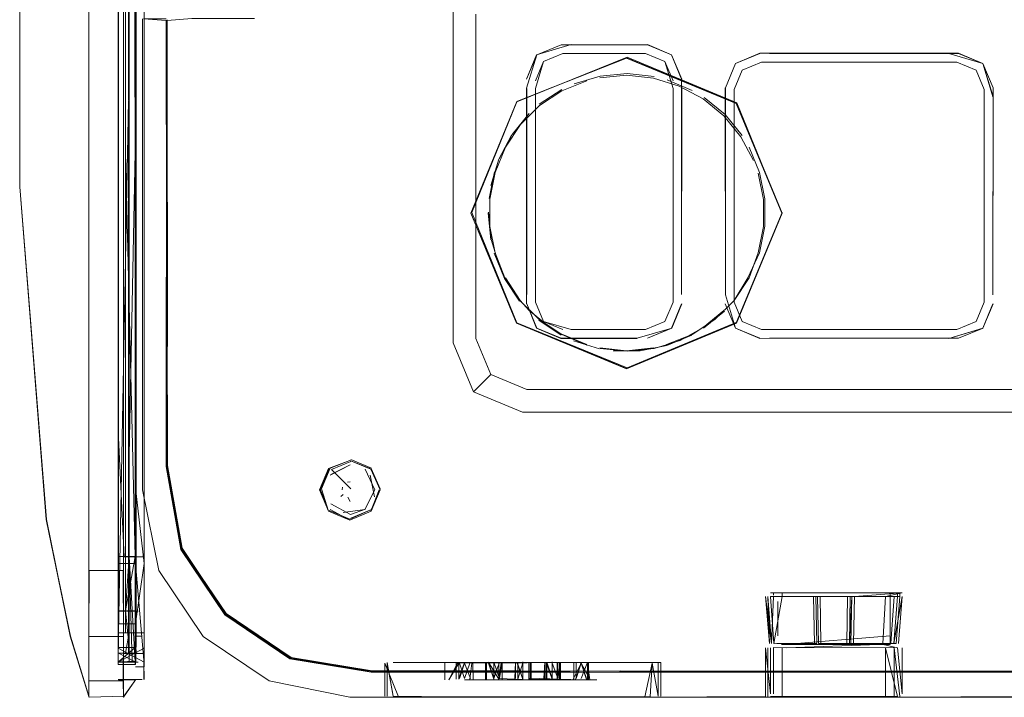
# Model space of a CAD drawing. Units: metres. Extents: x 6.74 to 13.86, y -9.85 to -2.25.
# Drawn here: x 6.93 to 6.99, y -6.38 to -6.34 of the extents above; entities that cross this region are included whole.
import ezdxf

# ---------------------------------------------------------------- set-up
doc = ezdxf.new("R2010")
doc.units = ezdxf.units.M
doc.header["$MEASUREMENT"] = 0

# ---------------------------------------------------------------- blocks, each defined once
blk = doc.blocks.new('2cb92644-bd9f-4f0e-bcc7-496d9b4b3dc1')
at = {"color": 18, "lineweight": 9, "true_color": 0x000000}
blk.add_line((6.963467, -6.355826), (6.964027, -6.356447), dxfattribs=at)
for points in [[(6.96326, -6.343502), (6.9604, -6.350421), (6.963243, -6.343486), (6.970056, -6.340768), (6.976882, -6.343597), (6.979711, -6.350421)], [(6.963296, -6.343458), (6.970056, -6.340792), (6.976865, -6.343614), (6.979688, -6.350421), (6.976902, -6.343569), (6.970093, -6.340747), (6.96326, -6.343502), (6.960461, -6.350376)], [(6.970066, -6.341856), (6.968406, -6.34201)], [(6.970066, -6.341856), (6.971727, -6.342036)], [(6.96605, -6.342831), (6.967595, -6.342207)], [(6.976102, -6.344375), (6.974806, -6.34332), (6.973328, -6.342532), (6.971727, -6.342036)], [(6.963475, -6.344924), (6.964656, -6.343744), (6.96605, -6.342831)], [(6.963992, -6.344257)], [(6.963475, -6.344924), (6.96255, -6.34633), (6.961907, -6.347894), (6.961571, -6.349551)], [(6.976102, -6.344375), (6.977157, -6.34567), (6.977943, -6.347149)], [(6.962134, -6.347073), (6.962927, -6.345569)], [(6.962134, -6.347073), (6.961638, -6.348703)], [(6.97856, -6.351245), (6.97856, -6.349576), (6.978227, -6.347938)], [(6.961571, -6.349551), (6.96157, -6.351234), (6.961902, -6.35288)], [(6.960461, -6.350376), (6.963247, -6.357228), (6.9604, -6.350421), (6.96323, -6.357245), (6.970056, -6.360074), (6.976882, -6.357245), (6.979711, -6.350421), (6.976865, -6.357228)], [(6.961635, -6.352078), (6.961465, -6.350393)], [(6.979725, -6.350376), (6.976865, -6.357228), (6.970056, -6.36005), (6.963247, -6.357228), (6.970093, -6.360006), (6.976902, -6.357183)], [(6.97856, -6.351245), (6.978227, -6.352884), (6.977668, -6.354426), (6.976738, -6.35583), (6.977586, -6.354431)], [(6.97865, -6.351217), (6.978314, -6.352868), (6.977586, -6.354431)], [(6.962488, -6.35446), (6.961843, -6.352898)], [(6.967601, -6.358595), (6.966042, -6.35795), (6.964637, -6.357019), (6.963448, -6.35583), (6.962517, -6.354425), (6.961902, -6.35288)], [(6.962488, -6.35446), (6.963419, -6.355865)], [(6.963467, -6.355826), (6.962543, -6.35443)], [(6.977209, -6.355185)], [(6.976738, -6.35583), (6.975548, -6.357019), (6.974143, -6.35795), (6.972538, -6.358571)], [(6.964027, -6.356447), (6.965323, -6.357502)], [(6.974806, -6.357502), (6.976102, -6.356447)], [(6.97484, -6.357554), (6.976145, -6.356491)], [(6.966013, -6.357985), (6.964608, -6.357055)], [(6.974806, -6.357502), (6.973379, -6.35831), (6.971767, -6.358804)], [(6.966043, -6.35793), (6.96759, -6.358571)], [(6.96839, -6.358839), (6.966777, -6.358345)], [(6.972556, -6.358631), (6.974114, -6.357985)], [(6.968402, -6.358778), (6.970064, -6.358948), (6.971726, -6.358778)], [(6.972556, -6.358631), (6.970905, -6.358966), (6.969223, -6.358966)], [(6.954185, -6.366287), (6.952897, -6.365756), (6.954183, -6.366289), (6.954768, -6.367581), (6.954218, -6.368908), (6.952891, -6.369458), (6.951563, -6.368908), (6.951134, -6.367515)], [(6.954182, -6.368861), (6.954768, -6.367581), (6.954218, -6.366255), (6.954773, -6.367515)]]:
    blk.add_lwpolyline(points, dxfattribs=at)
blk = doc.blocks.new('07dc0fb5-5529-4b62-81c9-44188338a4eb')
at = {"color": 18, "lineweight": 9, "true_color": 0x000000}
for p, q in [((6.939591, -6.367463), (6.939591, -6.050953)), ((6.939584, -6.082884), (6.939591, -6.375308)), ((6.939591, -6.375308), (6.939585, -6.362471)), ((6.954239, -6.366229), (6.952954, -6.365696)), ((6.952955, -6.365812), (6.951749, -6.366314)), ((6.952444, -6.367414), (6.95242, -6.36757)), ((6.952751, -6.367104), (6.952907, -6.367079)), ((6.952329, -6.367998), (6.952484, -6.367877)), ((6.952758, -6.368036), (6.952917, -6.368308)), ((6.954239, -6.368801), (6.952952, -6.369335)), ((6.986138, -6.373963), (6.978995, -6.373963)), ((6.979722, -6.373963), (6.979722, -6.374197)), ((6.982079, -6.374197), (6.982126, -6.377107)), ((6.986415, -6.374048), (6.986415, -6.373963)), ((6.98687, -6.374197), (6.98687, -6.373963)), ((6.982126, -6.377107), (6.982126, -6.377178)), ((6.965442, -6.379272), (6.965442, -6.378261)), ((6.9622, -6.379358), (6.963631, -6.379355)), ((6.952891, -6.380452), (6.968515, -6.380452)), ((6.952891, -6.380452), (6.954715, -6.380452)), ((6.978995, -6.380398), (6.979722, -6.380398))]:
    blk.add_line(p, q, dxfattribs=at)
for points in [[(6.938826, -6.21313), (6.938839, -6.344152), (6.938839, -6.082108), (6.938839, -6.070466), (6.938839, -6.053681), (6.938839, -6.049589)], [(6.93958, -6.367464), (6.93958, -6.372153), (6.93959, -6.375898), (6.93959, -6.355794), (6.939579, -6.367464), (6.939579, -6.054107), (6.938529, -6.054107), (6.938507, -6.050378)], [(6.938507, -6.367464), (6.938507, -6.344152), (6.938493, -6.21313), (6.938507, -6.070466), (6.938507, -6.082108), (6.938507, -6.070466), (6.938507, -6.058797), (6.938507, -6.070466), (6.938507, -6.058797), (6.93852, -6.070466)], [(6.93852, -6.058797), (6.938507, -6.21313), (6.938514, -6.217382), (6.93852, -6.372149), (6.939591, -6.372149)], [(6.938518, -6.062285), (6.93851, -6.208957), (6.938507, -6.21313), (6.93852, -6.375883), (6.93852, -6.378402)], [(6.93852, -6.070466), (6.938507, -6.21313), (6.93852, -6.082108), (6.938493, -6.21313), (6.938507, -6.082108), (6.938507, -6.344152), (6.938493, -6.21313), (6.938507, -6.344152), (6.938507, -6.21313), (6.93852, -6.344152)], [(6.93959, -6.082108), (6.93959, -6.070466), (6.939577, -6.21313), (6.93958, -6.082108), (6.93959, -6.355794), (6.939579, -6.344152)], [(6.936707, -6.21313), (6.936693, -6.344152), (6.936707, -6.21313), (6.936693, -6.082108), (6.936707, -6.21313)], [(6.93958, -6.367464), (6.939566, -6.21313), (6.939579, -6.344152)], [(6.940017, -6.338476), (6.940017, -6.367581), (6.941029, -6.372588), (6.940017, -6.367581), (6.940017, -6.33836)], [(6.941513, -6.351394), (6.941551, -6.338428), (6.941513, -6.351387), (6.941494, -6.357342), (6.941513, -6.351394), (6.941493, -6.338468), (6.940076, -6.338361), (6.941491, -6.338352)], [(6.941549, -6.357272), (6.94157, -6.351326), (6.941493, -6.338431), (6.94155, -6.351319)], [(6.941513, -6.351394), (6.941551, -6.338428), (6.941513, -6.351394), (6.941513, -6.338467), (6.941514, -6.357335), (6.941513, -6.351394), (6.941515, -6.366132), (6.941514, -6.357342), (6.941515, -6.366133), (6.941514, -6.357342)], [(6.949235, -6.377998), (6.94519, -6.375261), (6.942461, -6.371202), (6.941548, -6.366064), (6.941551, -6.338464), (6.943077, -6.338348), (6.946977, -6.338348)], [(6.968423, -6.341914), (6.970095, -6.34176)], [(6.970095, -6.34176), (6.971768, -6.341942)], [(6.966812, -6.34239), (6.968423, -6.341914)], [(6.972585, -6.342153), (6.974143, -6.342802)], [(6.964646, -6.34366), (6.966049, -6.342741)], [(6.974869, -6.343234), (6.976174, -6.344297), (6.977237, -6.345602)], [(6.936693, -6.344152), (6.936693, -6.37258), (6.936694, -6.367573), (6.936694, -6.344152)], [(6.93852, -6.344152), (6.938507, -6.355794), (6.93852, -6.367463), (6.93852, -6.344152), (6.938507, -6.355794), (6.938507, -6.344152), (6.938507, -6.355794), (6.938507, -6.367464), (6.938507, -6.372153), (6.939558, -6.372153), (6.938529, -6.372153), (6.93852, -6.375883), (6.93852, -6.378402)], [(6.938839, -6.355794), (6.938839, -6.344152), (6.938839, -6.376671)], [(6.962163, -6.347037), (6.962956, -6.345533), (6.96402, -6.344223)], [(6.977668, -6.346327), (6.978314, -6.347885), (6.97865, -6.349536)], [(6.961538, -6.34951), (6.961876, -6.347841)], [(6.97865, -6.349536), (6.97865, -6.351217)], [(6.961664, -6.352042), (6.961494, -6.350358)], [(6.941495, -6.366141), (6.941494, -6.357342), (6.941513, -6.351387)], [(6.94157, -6.351326), (6.941548, -6.366071), (6.942481, -6.371202), (6.94519, -6.375268), (6.949235, -6.377998), (6.954208, -6.378864), (6.963465, -6.378866), (6.954271, -6.378826), (6.949182, -6.378035), (6.954271, -6.378833), (6.963465, -6.378873)], [(6.962157, -6.35366), (6.961664, -6.352042)], [(6.936693, -6.380443), (6.936693, -6.379431), (6.936694, -6.376671), (6.93672, -6.37258), (6.938839, -6.37258), (6.938839, -6.355794)], [(6.938507, -6.367463), (6.93852, -6.355794), (6.93852, -6.367463), (6.938507, -6.372149), (6.938507, -6.367464), (6.938507, -6.375883), (6.938507, -6.372153), (6.938529, -6.375891), (6.93958, -6.375891), (6.939558, -6.378412), (6.938507, -6.378412), (6.93852, -6.372149), (6.938507, -6.367463), (6.93852, -6.372149)], [(6.941515, -6.366139), (6.941514, -6.357335), (6.941495, -6.366141), (6.942408, -6.371274), (6.945134, -6.375327), (6.949174, -6.378062)], [(6.941548, -6.366071), (6.942461, -6.371203), (6.941548, -6.366071), (6.941549, -6.357265), (6.941548, -6.366071), (6.941549, -6.357265)], [(6.942481, -6.371202), (6.941569, -6.366069), (6.941549, -6.357272)], [(6.971767, -6.358804), (6.970093, -6.358975), (6.968419, -6.358804)], [(6.941515, -6.366132), (6.942461, -6.371209), (6.945205, -6.375253), (6.949243, -6.377985), (6.954273, -6.378813), (6.963528, -6.378812), (6.954271, -6.378833)], [(6.949182, -6.378035), (6.945148, -6.375305), (6.942427, -6.371259), (6.941515, -6.366139)], [(6.952899, -6.365754), (6.951664, -6.366232), (6.952897, -6.365756), (6.951563, -6.366255), (6.951014, -6.36758), (6.951563, -6.368908), (6.951077, -6.367575), (6.95161, -6.36629)], [(6.951667, -6.366229), (6.951134, -6.367515)], [(6.951703, -6.366625), (6.9529, -6.366035), (6.951665, -6.366664)], [(6.952938, -6.365996)], [(6.953828, -6.36881), (6.954448, -6.36757), (6.953847, -6.366293)], [(6.951749, -6.366314), (6.95295, -6.367518), (6.951748, -6.366312)], [(6.953809, -6.366331)], [(6.954411, -6.368017), (6.954144, -6.366664)], [(6.939579, -6.375891), (6.93959, -6.367465), (6.93959, -6.375898), (6.938529, -6.375891), (6.938507, -6.378412), (6.938507, -6.375883), (6.938507, -6.378412), (6.938507, -6.375883), (6.938507, -6.372149)], [(6.939591, -6.375883), (6.940127, -6.372149), (6.939591, -6.367463)], [(6.952471, -6.366974)], [(6.952489, -6.367208)], [(6.952589, -6.36742)], [(6.952601, -6.36708)], [(6.952938, -6.36716)], [(6.953305, -6.36728)], [(6.953376, -6.367414)], [(6.954718, -6.367572), (6.954237, -6.368804), (6.952896, -6.369395), (6.95161, -6.368862)], [(6.952414, -6.367716)], [(6.952571, -6.367538)], [(6.952827, -6.367891)], [(6.952948, -6.368098)], [(6.953245, -6.367758)], [(6.953249, -6.367764)], [(6.953503, -6.367538)], [(6.953641, -6.367568)], [(6.951717, -6.368439), (6.952923, -6.369106), (6.953866, -6.368771)], [(6.95315, -6.368258)], [(6.952891, -6.369458), (6.951666, -6.368802)], [(6.953828, -6.36881), (6.952476, -6.368989)], [(6.942427, -6.371266), (6.945148, -6.375312), (6.949182, -6.378042), (6.954208, -6.378871)], [(6.940127, -6.375883), (6.940127, -6.378402), (6.939591, -6.372149), (6.93852, -6.372149), (6.93852, -6.375883)], [(6.938813, -6.376671), (6.936693, -6.376671), (6.936693, -6.37258), (6.938813, -6.37258), (6.938839, -6.376671), (6.938839, -6.379431)], [(6.952891, -6.380452), (6.947882, -6.379439), (6.94379, -6.37668), (6.941029, -6.372588)], [(6.941029, -6.372588), (6.94379, -6.37668), (6.947882, -6.379439), (6.952891, -6.380452), (6.954958, -6.380452)], [(6.978692, -6.373963)], [(6.978692, -6.374197), (6.978925, -6.377107)], [(6.978837, -6.374197), (6.978925, -6.377107)], [(6.978995, -6.373963)], [(6.978995, -6.374197), (6.981817, -6.374197)], [(6.983945, -6.374197), (6.981817, -6.374197), (6.978995, -6.374197)], [(6.978995, -6.374197), (6.979211, -6.377107), (6.979722, -6.374197)], [(6.979211, -6.377107), (6.978995, -6.374197)], [(6.979186, -6.373961)], [(6.985992, -6.373963), (6.979445, -6.373963)], [(6.986674, -6.373963), (6.979492, -6.373962), (6.985992, -6.373963)], [(6.986415, -6.374048), (6.986415, -6.376631), (6.979867, -6.37718)], [(6.979868, -6.373962), (6.986415, -6.373963)], [(6.979898, -6.377107), (6.981878, -6.377107), (6.981817, -6.374197), (6.981878, -6.377107)], [(6.981817, -6.374122)], [(6.981915, -6.374196), (6.98197, -6.377106), (6.983982, -6.377107), (6.986654, -6.377107), (6.987168, -6.374197)], [(6.984043, -6.374197), (6.981915, -6.374197)], [(6.983781, -6.374197), (6.982079, -6.374197), (6.982126, -6.377107), (6.983734, -6.377107), (6.983781, -6.374197), (6.983734, -6.377107)], [(6.983781, -6.374197), (6.982079, -6.374197)], [(6.983781, -6.374122)], [(6.985962, -6.377107), (6.986138, -6.374197), (6.984043, -6.374197), (6.983982, -6.377107), (6.984043, -6.374197), (6.983889, -6.377106), (6.983945, -6.374197)], [(6.984043, -6.374197), (6.986138, -6.374197)], [(6.986138, -6.373963), (6.987168, -6.373963)], [(6.987168, -6.373963), (6.986138, -6.374197)], [(6.986415, -6.37718), (6.986415, -6.373963)], [(6.986415, -6.373963)], [(6.986654, -6.377107), (6.98687, -6.374197)], [(6.987168, -6.374197), (6.986935, -6.377107), (6.987168, -6.374197)], [(6.936694, -6.376671), (6.936694, -6.379431), (6.936694, -6.380443)], [(6.93672, -6.376671), (6.938839, -6.376671), (6.938813, -6.379431), (6.93672, -6.379431), (6.938813, -6.379431), (6.938839, -6.380443), (6.938839, -6.379431)], [(6.978925, -6.377178)], [(6.978925, -6.377178)], [(6.978925, -6.377178)], [(6.98197, -6.377177), (6.979211, -6.377107)], [(6.979211, -6.377107)], [(6.979445, -6.37718)], [(6.986415, -6.37718), (6.979867, -6.37718)], [(6.985992, -6.37718), (6.979867, -6.37718), (6.985992, -6.37718), (6.979867, -6.37718)], [(6.981723, -6.377177), (6.979898, -6.377178)], [(6.985714, -6.377178), (6.979984, -6.377373)], [(6.981878, -6.377178), (6.983889, -6.377106), (6.985714, -6.377107)], [(6.984137, -6.377107), (6.98197, -6.377178)], [(6.983734, -6.377107), (6.982126, -6.377107), (6.983734, -6.377178)], [(6.985714, -6.377178), (6.983734, -6.377178)], [(6.986798, -6.377107), (6.984137, -6.377107)], [(6.985714, -6.377107), (6.98687, -6.377373), (6.987168, -6.380239), (6.987168, -6.377373)], [(6.986935, -6.377178)], [(6.986935, -6.377178)], [(6.978995, -6.380239), (6.978692, -6.377373)], [(6.978995, -6.380239), (6.978995, -6.377373)], [(6.986138, -6.380398), (6.979722, -6.380398), (6.979722, -6.377373)], [(6.986674, -6.377373), (6.987023, -6.380398)], [(6.987168, -6.377373)], [(6.949174, -6.378062), (6.954206, -6.378892), (7.039171, -6.378903), (6.969633, -6.378874), (7.039165, -6.378875)], [(6.955058, -6.378285)], [(6.955912, -6.38043), (6.955058, -6.378338), (6.955058, -6.380377)], [(6.95521, -6.378285), (6.955577, -6.380377), (6.95909, -6.38043)], [(6.95521, -6.378338), (6.95521, -6.380377), (6.95521, -6.378338), (6.955577, -6.380377)], [(6.96001, -6.378285), (6.962268, -6.378285), (6.955577, -6.378285), (6.95909, -6.378285), (6.962268, -6.378285)], [(6.959596, -6.378285), (6.959027, -6.379358)], [(6.959647, -6.378325), (6.959027, -6.379358)], [(6.95909, -6.38043), (6.971532, -6.38043), (6.971661, -6.378338), (6.972028, -6.380377), (6.972028, -6.378338)], [(6.959497, -6.378325), (6.959497, -6.379336)], [(6.967642, -6.378285), (6.959596, -6.378285)], [(6.959596, -6.378331), (6.968211, -6.378285)], [(6.959647, -6.379275), (6.96001, -6.378285), (6.968211, -6.378285)], [(6.959647, -6.378325), (6.959647, -6.379336)], [(6.96001, -6.378325), (6.959688, -6.379275)], [(6.96001, -6.379275), (6.959688, -6.378325)], [(6.960523, -6.378325), (6.960546, -6.379358), (6.962268, -6.379358), (6.96001, -6.379358)], [(6.960372, -6.379275), (6.96001, -6.378325)], [(6.960331, -6.378325), (6.96001, -6.379275)], [(6.96001, -6.378325)], [(6.960331, -6.379336), (6.960465, -6.378325)], [(6.960523, -6.378325)], [(6.961307, -6.379336), (6.961307, -6.378325)], [(6.961365, -6.378264)], [(6.961458, -6.378325)], [(6.961499, -6.378264), (6.96182, -6.379275), (6.96182, -6.378264)], [(6.961499, -6.378264), (6.962142, -6.379336)], [(6.96182, -6.379336), (6.961499, -6.378325)], [(6.962183, -6.378264), (6.96182, -6.379275), (6.96182, -6.378264), (6.962183, -6.379275)], [(6.962142, -6.378264)], [(6.962142, -6.378264), (6.962142, -6.379336), (6.962276, -6.378325)], [(6.962183, -6.379275), (6.963631, -6.379355), (6.963269, -6.378322)], [(6.967253, -6.378285), (6.962268, -6.378285), (6.967642, -6.378285)], [(6.962276, -6.378264)], [(6.963176, -6.378264), (6.963118, -6.379275)], [(6.963176, -6.379276), (6.963176, -6.378264)], [(6.963268, -6.378264), (6.963631, -6.379333), (6.963268, -6.378325)], [(6.963631, -6.378322), (6.96331, -6.379334), (6.963631, -6.378322), (6.963631, -6.379336)], [(6.963631, -6.379275), (6.963631, -6.378261)], [(6.963631, -6.378325)], [(6.963994, -6.379274), (6.963994, -6.378262), (6.963994, -6.379336)], [(6.964144, -6.379336), (6.964144, -6.378264)], [(6.964987, -6.378264), (6.964929, -6.379275)], [(6.965079, -6.378264), (6.96508, -6.379273)], [(6.965442, -6.379336), (6.96508, -6.378262)], [(6.96512, -6.378264), (6.965442, -6.379275)], [(6.965442, -6.379336), (6.965442, -6.378325), (6.965805, -6.379274), (6.965805, -6.378264)], [(6.965442, -6.378322), (6.965442, -6.379336)], [(6.965442, -6.378325)], [(6.965897, -6.378264), (6.965897, -6.379336), (6.965764, -6.378323)], [(6.965955, -6.379336), (6.965955, -6.378264)], [(6.966739, -6.378325)], [(6.967766, -6.379275), (6.967252, -6.378328), (6.966739, -6.379336)], [(6.966797, -6.379336), (6.966797, -6.378264)], [(6.966889, -6.378325)], [(6.966891, -6.379339), (6.967252, -6.378328)], [(6.96693, -6.378264), (6.966932, -6.379278), (6.967252, -6.378325), (6.967574, -6.379276)], [(6.966932, -6.379278), (6.967252, -6.378264)], [(6.967252, -6.378267)], [(6.967574, -6.379337), (6.967252, -6.378328)], [(6.97218, -6.378338), (6.97218, -6.380377), (6.97218, -6.378285), (6.967253, -6.378285)], [(6.967789, -6.379358), (6.967642, -6.378331), (6.967642, -6.379358)], [(6.967707, -6.378264)], [(6.971661, -6.378285)], [(7.039165, -6.378875), (6.969692, -6.378811), (7.039166, -6.378823), (6.969692, -6.378824), (6.963465, -6.378866), (6.969692, -6.378824), (6.963528, -6.378812), (6.969692, -6.378831), (6.963465, -6.378873)], [(6.959555, -6.379336)], [(6.959555, -6.379336)], [(6.959688, -6.379275)], [(6.96001, -6.379275)], [(6.961365, -6.379336)], [(6.961458, -6.379336)], [(6.961499, -6.379275)], [(6.96182, -6.379275)], [(6.965978, -6.379358), (6.963252, -6.379358), (6.9622, -6.379358)], [(6.962276, -6.379336)], [(6.963118, -6.379336)], [(6.963176, -6.379336)], [(6.963953, -6.379336)], [(6.963994, -6.379274), (6.967253, -6.379361), (6.965423, -6.379358)], [(6.96401, -6.379356), (6.965442, -6.379355), (6.967253, -6.379358)], [(6.964929, -6.379336)], [(6.965121, -6.379274)], [(6.965442, -6.379312)], [(6.965442, -6.379333)], [(6.965897, -6.379336)], [(6.966716, -6.379358)], [(6.966739, -6.379336)], [(6.968211, -6.379358), (6.966873, -6.379358)], [(6.966931, -6.379336)], [(6.967574, -6.379275)], [(6.967574, -6.379337)], [(6.967708, -6.379336)], [(6.967766, -6.379275)], [(6.967766, -6.379336)], [(6.967789, -6.379358)], [(6.968211, -6.379252)], [(6.955908, -6.380452), (6.959088, -6.380452), (6.955907, -6.380452), (6.966732, -6.380452)], [(6.968515, -6.380452), (6.962268, -6.380452), (6.95909, -6.38043), (6.955908, -6.380452)], [(6.959088, -6.380452), (6.955908, -6.380452)], [(6.971532, -6.380452), (6.955908, -6.380452), (6.959088, -6.380452)], [(6.97218, -6.38043), (6.966732, -6.380452)], [(7.042614, -6.380452), (7.043953, -6.380452), (6.968515, -6.380452), (6.971408, -6.380452)], [(6.971532, -6.380452)], [(6.972202, -6.380452)], [(6.978639, -6.380452), (6.986884, -6.380452), (6.979237, -6.380452)], [(7.009712, -6.380452), (6.987221, -6.380452), (6.978954, -6.380452)], [(6.994742, -6.380397), (6.986884, -6.380452)], [(6.986884, -6.380452), (7.148146, -6.380452)]]:
    blk.add_lwpolyline(points, dxfattribs=at)
for points in [[(6.951375, -6.36757)], [(6.979445, -6.374048)], [(6.979445, -6.376631), (6.979445, -6.374512)], [(6.939473, -6.375883)], [(6.986138, -6.380398), (6.986138, -6.377373), (6.98687, -6.380398)], [(6.960372, -6.378325)], [(6.963953, -6.378325)], [(6.963632, -6.379312)]]:
    blk.add_lwpolyline(points, close=True, dxfattribs=at)
blk = doc.blocks.new('c0b49697-d0db-455d-90f9-e7064e8b70f1')
at = {"color": 18, "lineweight": 9, "true_color": 0x000000}
for p, q in [((6.938959, -6.21313), (6.938959, -6.355794)), ((6.960698, -6.358187), (6.960698, -6.338079)), ((6.938518, -6.355794), (6.938518, -6.343419)), ((6.938959, -6.355794), (6.938959, -6.376448)), ((6.992255, -6.355492), (6.992255, -6.355932)), ((6.971246, -6.357631), (6.966626, -6.357631)), ((6.960583, -6.361476), (6.961629, -6.360431)), ((6.971357, -6.361361), (6.994255, -6.361361)), ((6.939204, -6.37518), (6.939204, -6.362419)), ((6.966351, -6.362755), (6.974787, -6.362755)), ((6.974787, -6.362755), (6.997641, -6.362755)), ((6.979186, -6.373961), (6.979186, -6.37412)), ((6.981915, -6.374197), (6.98197, -6.377106)), ((6.987023, -6.374197), (6.987023, -6.373963)), ((6.93915, -6.377718), (6.93915, -6.376448)), ((6.940003, -6.376668), (6.939591, -6.376668)), ((6.940127, -6.377742), (6.938892, -6.377742)), ((6.939378, -6.378244), (6.939204, -6.378212)), ((6.958791, -6.378285), (6.959027, -6.378285)), ((6.961365, -6.378325), (6.961365, -6.379336)), ((6.971191, -6.378285), (6.962268, -6.378285)), ((6.964086, -6.379336), (6.964086, -6.378264)), ((6.96512, -6.379275), (6.96512, -6.378325)), ((6.967708, -6.379336), (6.967707, -6.378325)), ((6.939591, -6.378563), (6.940127, -6.378563)), ((6.93852, -6.379349), (6.939591, -6.379349)), ((6.940003, -6.379349), (6.939591, -6.379349)), ((6.964086, -6.379336), (6.96397, -6.379314)), ((6.978639, -6.380452), (6.979175, -6.38045)), ((6.990708, -6.380452), (6.979035, -6.380452))]:
    blk.add_line(p, q, dxfattribs=at)
for points in [[(6.939623, -6.355794), (6.939569, -6.371714), (6.93854, -6.371714), (6.93854, -6.377363), (6.93854, -6.048543), (6.939569, -6.048543), (6.939591, -6.049813)], [(6.93854, -6.048543), (6.93854, -6.371714)], [(6.93915, -6.343377), (6.939149, -6.050953), (6.938518, -6.066854)], [(6.938892, -6.050953), (6.938518, -6.343377), (6.938518, -6.21313)], [(6.939591, -6.21313), (6.939623, -6.050953), (6.939591, -6.376448)], [(6.939623, -6.344164), (6.939609, -6.21313), (6.939591, -6.054547)], [(6.939203, -6.05976), (6.939204, -6.343377), (6.93915, -6.21313)], [(6.939182, -6.346637), (6.93918, -6.366348), (6.93917, -6.21313), (6.939181, -6.079628), (6.939184, -6.059807)], [(6.939181, -6.06021), (6.939179, -6.079624), (6.939183, -6.059906), (6.939172, -6.21313), (6.939184, -6.079628), (6.939181, -6.346633), (6.939184, -6.21313), (6.939182, -6.346637)], [(6.959304, -6.358465), (6.959304, -6.067795), (6.960561, -6.064763)], [(6.939204, -6.066854), (6.939149, -6.082884), (6.93919, -6.21313), (6.939201, -6.346636)], [(6.940127, -6.066854), (6.940127, -6.355794), (6.940127, -6.21313), (6.940121, -6.217382)], [(6.959304, -6.067795), (6.959304, -6.358465), (6.960561, -6.361498), (6.963595, -6.362755), (6.966351, -6.362755)], [(6.9392, -6.346633), (6.939184, -6.366057), (6.939184, -6.079628), (6.93911, -6.21313), (6.938086, -6.21313), (6.938088, -6.214581), (6.939194, -6.215217), (6.939159, -6.21313), (6.93916, -6.21168)], [(6.938518, -6.343377), (6.938504, -6.21313), (6.938518, -6.079624)], [(6.9392, -6.082888), (6.939172, -6.21313), (6.939198, -6.217382), (6.939204, -6.363919)], [(6.939196, -6.208957), (6.939203, -6.21313), (6.939203, -6.3665)], [(6.939609, -6.21313), (6.939623, -6.344164), (6.939623, -6.376441), (6.939591, -6.377718), (6.93854, -6.377718)], [(6.9392, -6.366096), (6.939201, -6.21313), (6.9392, -6.346633), (6.939202, -6.366401)], [(6.939623, -6.21313), (6.939611, -6.344152), (6.93961, -6.21313), (6.93962, -6.344152), (6.93961, -6.21313), (6.939623, -6.344152), (6.93961, -6.356288)], [(7.079461, -6.266756), (7.079461, -6.358465), (7.078203, -6.361498), (7.075169, -6.362755), (6.966351, -6.362755)], [(6.966623, -6.339955), (6.964476, -6.340584), (6.963847, -6.3421), (6.964492, -6.340601), (6.965997, -6.339977)], [(6.963847, -6.356043), (6.963847, -6.34267), (6.964492, -6.340601), (6.965997, -6.339977)], [(6.965997, -6.339977), (6.971352, -6.339977), (6.972857, -6.340601), (6.973481, -6.342105)], [(6.973481, -6.342105), (6.972857, -6.340601), (6.971357, -6.339955), (6.972857, -6.340601), (6.973502, -6.3421)], [(6.964405, -6.342674), (6.964903, -6.341011), (6.966104, -6.340513)], [(6.966104, -6.340513), (6.964903, -6.341011), (6.966104, -6.340513)], [(6.966104, -6.340513), (6.971246, -6.340513), (6.972447, -6.341011), (6.972944, -6.342211)], [(6.972944, -6.342674), (6.972447, -6.341011), (6.971246, -6.340513), (6.966626, -6.340513)], [(6.972944, -6.342674), (6.972447, -6.341011), (6.971246, -6.340513), (6.966626, -6.340513)], [(6.990062, -6.340513), (6.992168, -6.341137), (6.990668, -6.340492), (6.97833, -6.340492), (6.976813, -6.34112)], [(6.992792, -6.343188), (6.992168, -6.341137), (6.990663, -6.340513), (6.978936, -6.340513), (6.990062, -6.340513)], [(6.97683, -6.341137), (6.976206, -6.342641), (6.976206, -6.355492), (6.976184, -6.342637), (6.976206, -6.355492)], [(6.978441, -6.341049), (6.97724, -6.341547), (6.978441, -6.341049)], [(6.97724, -6.341547), (6.978441, -6.341049)], [(6.978936, -6.341049), (6.990557, -6.341049), (6.991757, -6.341547), (6.992255, -6.342748), (6.992255, -6.355492)], [(6.991758, -6.357133), (6.992255, -6.355932), (6.992255, -6.342748), (6.991758, -6.341547), (6.990557, -6.341049), (6.991758, -6.341547), (6.992255, -6.342748)], [(6.992813, -6.343184), (6.992168, -6.341137), (6.992813, -6.342637), (6.992792, -6.355492)], [(6.97724, -6.341547), (6.976742, -6.342748), (6.97724, -6.341547)], [(6.976742, -6.355932), (6.976742, -6.342748), (6.97724, -6.341547)], [(6.973502, -6.34267), (6.973481, -6.35547), (6.973481, -6.342105), (6.973481, -6.35547)], [(6.966626, -6.357631), (6.964903, -6.357133), (6.964405, -6.355932), (6.964405, -6.342674)], [(6.972944, -6.342674), (6.972944, -6.355932), (6.972447, -6.357133), (6.971246, -6.357631)], [(6.972945, -6.355932), (6.972944, -6.342674), (6.972945, -6.35547)], [(6.992255, -6.342748), (6.992255, -6.355932), (6.991758, -6.357133)], [(6.938518, -6.355794), (6.938518, -6.343419), (6.938518, -6.362432), (6.938518, -6.355794)], [(6.93854, -6.376448), (6.93915, -6.343419)], [(6.939204, -6.375308), (6.939204, -6.355794), (6.93915, -6.343419), (6.93915, -6.376448)], [(6.976742, -6.343188), (6.976742, -6.355492), (6.976742, -6.343188)], [(6.939181, -6.36605), (6.939181, -6.346633), (6.939184, -6.366057)], [(6.938826, -6.380443), (6.939545, -6.379435), (6.938885, -6.380378), (6.93672, -6.380443), (6.935547, -6.376656), (6.934046, -6.369421), (6.935534, -6.376656), (6.934058, -6.369421), (6.932401, -6.34879)], [(6.940127, -6.375308), (6.940127, -6.355794), (6.940127, -6.375308)], [(6.976206, -6.355492), (6.97683, -6.357543), (6.976184, -6.356043), (6.976813, -6.35756), (6.978334, -6.358167), (6.990066, -6.358188), (6.992168, -6.357543), (6.992792, -6.356039)], [(6.966626, -6.358167), (6.970723, -6.358167), (6.965997, -6.358167), (6.964492, -6.357543), (6.963868, -6.356039)], [(6.970726, -6.358188), (6.965992, -6.358188), (6.964476, -6.35756), (6.963868, -6.356039), (6.964476, -6.35756), (6.965997, -6.358167)], [(6.970723, -6.358167), (6.972873, -6.35756), (6.971352, -6.358167), (6.972857, -6.357543), (6.973481, -6.356039)], [(6.972447, -6.357133), (6.971246, -6.35763), (6.972447, -6.357133), (6.972945, -6.355932), (6.972447, -6.357133)], [(6.972873, -6.35756), (6.973502, -6.356043), (6.972857, -6.357543)], [(6.976742, -6.355932), (6.97724, -6.357133), (6.976742, -6.355932)], [(6.992255, -6.355932), (6.991757, -6.357133), (6.990557, -6.357631), (6.978441, -6.357631), (6.97724, -6.357133), (6.976742, -6.355932)], [(6.992792, -6.356039), (6.992168, -6.357543), (6.992813, -6.356043)], [(6.964903, -6.357133), (6.966104, -6.35763), (6.964903, -6.357133)], [(6.97724, -6.357133), (6.978441, -6.35763), (6.97724, -6.357133)], [(6.990557, -6.357631), (6.978441, -6.35763), (6.990557, -6.357631), (6.991758, -6.357133), (6.990557, -6.357631)], [(6.966626, -6.35763), (6.970723, -6.35763), (6.966626, -6.35763)], [(6.970723, -6.35763)], [(6.960698, -6.358187), (6.961629, -6.360431), (6.963873, -6.361361), (6.971357, -6.361361)], [(6.966351, -6.362755), (6.963595, -6.362755), (6.960561, -6.361498), (6.959304, -6.358465)], [(6.938518, -6.377742), (6.938518, -6.362432), (6.938518, -6.377718)], [(6.941029, -6.372588), (6.940017, -6.367581), (6.941029, -6.372588), (6.94379, -6.37668), (6.947882, -6.379439)], [(6.979061, -6.377107), (6.978692, -6.374197)], [(6.978692, -6.374197)], [(6.978837, -6.373963)], [(6.978837, -6.374197), (6.979061, -6.377107), (6.979186, -6.374196), (6.981653, -6.374196)], [(6.981653, -6.374196), (6.979186, -6.374196)], [(6.981723, -6.377106), (6.981653, -6.374196), (6.981723, -6.377106), (6.979391, -6.377106)], [(6.981653, -6.374121)], [(6.984137, -6.377107), (6.984207, -6.374197), (6.987023, -6.374197)], [(6.98618, -6.377107), (6.984137, -6.377107), (6.984207, -6.374197)], [(6.987168, -6.373963), (6.984207, -6.374197)], [(6.984207, -6.374121)], [(6.986674, -6.374197), (6.986469, -6.377107)], [(6.986674, -6.373963)], [(6.987023, -6.374197), (6.986798, -6.377107)], [(6.987168, -6.374197), (6.986935, -6.377107)], [(6.93854, -6.375087), (6.939568, -6.375087), (6.939568, -6.377362), (6.93854, -6.378244)], [(6.939204, -6.375308), (6.93915, -6.376448), (6.93915, -6.377718), (6.939204, -6.376441), (6.938959, -6.377718)], [(6.939591, -6.378402), (6.939591, -6.375308)], [(6.940127, -6.376454), (6.940127, -6.375308), (6.940127, -6.376668)], [(6.93852, -6.375883), (6.93852, -6.378402)], [(6.939579, -6.375891), (6.93959, -6.378422), (6.93959, -6.375898), (6.93959, -6.378422), (6.938529, -6.378412)], [(6.936682, -6.380405), (6.935534, -6.376656), (6.936682, -6.380405)], [(6.940127, -6.378276), (6.940127, -6.376454), (6.938518, -6.376454)], [(6.93854, -6.376448), (6.939569, -6.376448), (6.939623, -6.377693)], [(6.940127, -6.376668), (6.940127, -6.378563)], [(6.979061, -6.377107)], [(6.979391, -6.377106), (6.981723, -6.377106)], [(6.97968, -6.377177), (6.981723, -6.377177)], [(6.986469, -6.377107), (6.984137, -6.377178)], [(6.938518, -6.378276), (6.940127, -6.377393)], [(6.939569, -6.378244), (6.93854, -6.377718)], [(6.971408, -6.380452), (6.978692, -6.380398), (6.978692, -6.377373)], [(6.978837, -6.377373), (6.978837, -6.380398)], [(6.979186, -6.380238), (6.979186, -6.377372), (6.986674, -6.377373)], [(6.986674, -6.377373), (6.986674, -6.380398), (6.979482, -6.38045), (6.986685, -6.380452)], [(6.939561, -6.378243), (6.938518, -6.378244)], [(6.939753, -6.378276), (6.938518, -6.378276)], [(6.939623, -6.378212), (6.93854, -6.378244)], [(6.939378, -6.378244)], [(6.940127, -6.378402)], [(6.958791, -6.379358), (6.958791, -6.378331)], [(6.95909, -6.38043), (6.971191, -6.38043), (6.971661, -6.378338)], [(6.959497, -6.378264)], [(6.959497, -6.378325)], [(6.961307, -6.378325)], [(6.962334, -6.378264), (6.962183, -6.379275)], [(6.962334, -6.378264), (6.962334, -6.379336)], [(6.963309, -6.378264), (6.963309, -6.379336)], [(6.964987, -6.379336), (6.964987, -6.378264)], [(6.965764, -6.378325), (6.965764, -6.379336)], [(6.938529, -6.37936), (6.93959, -6.37937), (6.938839, -6.380443)], [(6.960372, -6.379275)], [(6.96386, -6.379314)], [(6.967013, -6.379314)], [(6.968211, -6.379252)], [(6.979186, -6.380238)], [(6.979035, -6.380452)], [(6.986685, -6.380452), (6.979035, -6.380452)], [(6.987238, -6.380452), (6.979035, -6.380452), (6.987221, -6.380452)], [(6.987064, -6.380452), (6.994212, -6.380452)], [(6.990708, -6.380452), (6.994195, -6.380452)]]:
    blk.add_lwpolyline(points, dxfattribs=at)
for points in [[(6.970723, -6.339977), (6.966623, -6.339955)], [(6.978334, -6.340513), (6.97683, -6.341137), (6.976206, -6.342641), (6.976813, -6.34112)], [(6.964405, -6.342211), (6.964903, -6.341011), (6.964405, -6.342211)], [(6.978936, -6.341049), (6.990062, -6.341049), (6.978441, -6.341049)], [(6.963868, -6.35547), (6.963868, -6.342674)], [(6.964405, -6.355932), (6.964405, -6.342674), (6.964405, -6.355932), (6.964903, -6.357133)], [(6.992792, -6.355492), (6.992813, -6.343184)], [(6.978334, -6.358167), (6.976813, -6.35756), (6.97833, -6.358188)], [(6.990062, -6.358167), (6.978936, -6.358167), (6.990066, -6.358188), (6.992184, -6.35756), (6.990663, -6.358167)], [(6.939378, -6.378244), (6.939191, -6.371727), (6.93919, -6.378212)], [(6.967253, -6.379275), (6.967615, -6.378325)]]:
    blk.add_lwpolyline(points, close=True, dxfattribs=at)
blk = doc.blocks.new('44a67ada-1191-4324-94b2-fc435b536c18')
at = {"color": 18, "lineweight": 9, "true_color": 0x000000}
for points in [[(6.932401, -6.34879), (6.932401, -6.342415), (6.932401, -6.338355), (6.932401, -6.319365), (6.932401, -6.328805)], [(6.932401, -6.338355), (6.932401, -6.342415), (6.932401, -6.34797), (6.932411, -6.33271)]]:
    blk.add_lwpolyline(points, dxfattribs=at)
blk = doc.blocks.new('7d01df97-d7ff-47de-8418-fb253b6e1a77')
at = {"color": 18, "lineweight": 9, "true_color": 0x000000}
blk.add_lwpolyline([(6.932425, -6.242247), (6.932412, -6.34879), (6.932411, -6.33271)], dxfattribs=at)
blk = doc.blocks.new('eeda095a-c661-451e-b519-2c1060eaca6e')
at = {"color": 18, "lineweight": 9, "true_color": 0x000000}
blk.add_line((6.93961, -6.371727), (6.93961, -6.356288), dxfattribs=at)
for points in [[(6.93917, -6.21313), (6.939178, -6.079624), (6.939176, -6.21313), (6.939178, -6.346637), (6.939176, -6.21313)], [(6.939179, -6.346637), (6.93917, -6.21313), (6.93918, -6.366447), (6.939178, -6.346637), (6.93917, -6.366447)], [(6.932411, -6.32709), (6.932411, -6.331987), (6.932401, -6.34879), (6.934046, -6.369421), (6.932412, -6.34879)], [(6.939591, -6.355794), (6.939623, -6.367349), (6.939623, -6.371701), (6.93961, -6.378212)], [(6.939202, -6.363919), (6.939202, -6.3665), (6.939203, -6.371727), (6.939204, -6.378212), (6.939191, -6.371727), (6.939191, -6.367356)], [(6.939204, -6.378212), (6.939203, -6.371727), (6.939204, -6.378212), (6.939201, -6.371727), (6.939202, -6.367356)], [(6.939561, -6.378243), (6.939203, -6.371727), (6.939204, -6.377332)], [(6.939746, -6.378275), (6.938511, -6.378275), (6.93974, -6.378276)], [(6.938533, -6.378243), (6.939561, -6.378243), (6.93854, -6.378244), (6.939555, -6.378244)], [(6.940114, -6.379349), (6.940114, -6.378276), (6.940127, -6.379349)]]:
    blk.add_lwpolyline(points, dxfattribs=at)
blk = doc.blocks.new('93eb885e-791d-4edf-a87e-a6be088966da')
at = {"color": 18, "lineweight": 9, "true_color": 0x000000}
for p, q in [((6.939568, -6.0656), (6.939568, -6.375087)), ((6.938518, -6.360655), (6.938504, -6.21313)), ((6.940127, -6.371727), (6.940114, -6.21313)), ((6.939201, -6.346636), (6.939196, -6.217382)), ((6.940127, -6.360655), (6.940121, -6.217382)), ((6.939568, -6.371714), (6.939568, -6.360655)), ((6.940127, -6.360655), (6.940127, -6.372149)), ((6.938518, -6.37172), (6.938518, -6.363919)), ((6.939204, -6.371701), (6.939204, -6.363919)), ((6.93854, -6.375087), (6.939569, -6.375087)), ((6.939568, -6.377363), (6.939568, -6.375087))]:
    blk.add_line(p, q, dxfattribs=at)
for points in [[(6.939591, -6.344152), (6.939623, -6.355794), (6.939591, -6.344152), (6.939623, -6.054559), (6.93854, -6.054547)], [(6.939622, -6.058506), (6.93962, -6.344152), (6.93962, -6.058084)], [(6.93851, -6.208957), (6.938518, -6.346636), (6.938512, -6.217382)], [(6.939563, -6.217382), (6.939568, -6.346636), (6.939178, -6.217382), (6.939191, -6.21313), (6.939192, -6.211655), (6.939191, -6.21313), (6.939193, -6.214606), (6.939191, -6.21313), (6.939161, -6.214581), (6.938136, -6.214581)], [(6.939192, -6.211614), (6.939191, -6.21313), (6.939192, -6.211655), (6.93919, -6.21313), (6.939197, -6.217382), (6.939202, -6.360655)], [(6.938518, -6.360655), (6.938518, -6.363919), (6.938504, -6.21313)], [(6.938959, -6.375087), (6.939568, -6.371714), (6.938959, -6.346636)], [(6.939568, -6.360655), (6.939568, -6.346636), (6.939183, -6.366453)], [(6.938892, -6.371727), (6.938518, -6.363919), (6.938518, -6.37511)], [(6.938518, -6.375087), (6.93854, -6.371714), (6.939568, -6.371714)], [(6.93854, -6.377363), (6.939569, -6.377363), (6.939623, -6.371701), (6.939591, -6.375087), (6.939623, -6.377332)], [(6.938892, -6.371727), (6.940127, -6.371727), (6.940127, -6.37511)], [(6.939204, -6.377332), (6.939204, -6.371701), (6.938959, -6.375087)], [(6.939568, -6.377363), (6.93854, -6.377363), (6.938518, -6.375087)], [(6.938518, -6.378244), (6.938518, -6.37511), (6.939753, -6.37511)], [(6.939204, -6.377332), (6.938959, -6.375087)], [(6.940127, -6.377393), (6.940127, -6.37511)], [(6.938518, -6.377393), (6.940127, -6.378276)]]:
    blk.add_lwpolyline(points, dxfattribs=at)
blk = doc.blocks.new('bcc450bf-203a-433b-9c83-073ed9fae02e')
for name in ['c0b49697-d0db-455d-90f9-e7064e8b70f1', '07dc0fb5-5529-4b62-81c9-44188338a4eb', 'eeda095a-c661-451e-b519-2c1060eaca6e', '93eb885e-791d-4edf-a87e-a6be088966da', '2cb92644-bd9f-4f0e-bcc7-496d9b4b3dc1', '44a67ada-1191-4324-94b2-fc435b536c18', '7d01df97-d7ff-47de-8418-fb253b6e1a77']:
    blk.add_blockref(name, (0, 0))

msp = doc.modelspace()

# ---------------------------------------------------------------- block references
msp.add_blockref('bcc450bf-203a-433b-9c83-073ed9fae02e', (0, 0))

doc.saveas('drawing.dxf')
